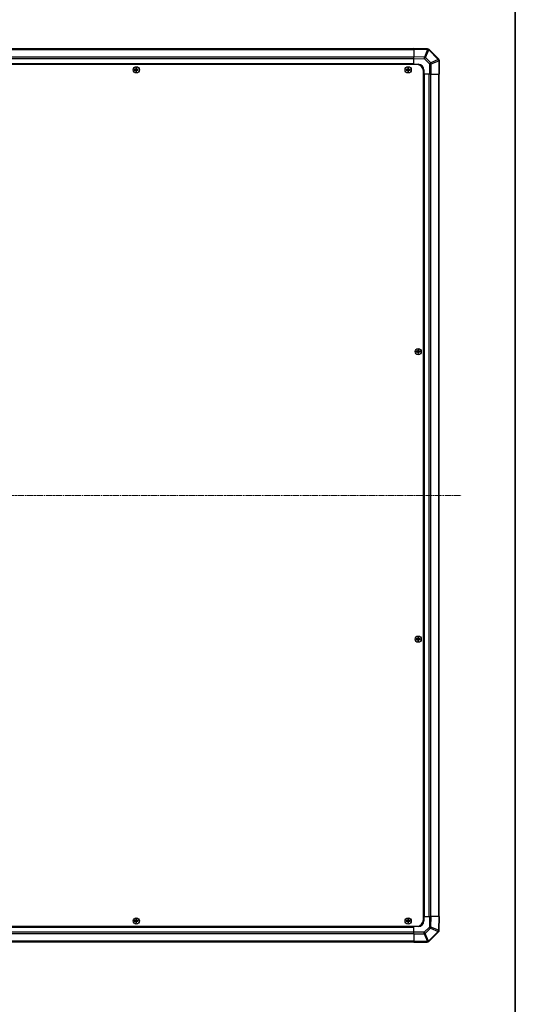
# Model space of a CAD drawing. Units: millimetres. Extents: x 0 to 13159, y 0 to 3091.
# Drawn here: x 3672 to 4116, y 916 to 1798 of the extents above; entities that cross this region are included whole.
import ezdxf

# ---------------------------------------------------------------- set-up
doc = ezdxf.new("R2010")
doc.units = ezdxf.units.MM
doc.linetypes.add('CHAIN', pattern=[0.3543, 0.2362, -0.0295, 0.0591, -0.0295])
for name, color, linetype, lineweight in [('Border (ISO)', 7, 'Continuous', 35), ('Centerline (ISO)', 131, 'Continuous', 18), ('TK1', 7, 'Continuous', 25), ('TK2', 2, 'Continuous', 25), ('TK5', 4, 'Continuous', 25), ('TK8', 8, 'Continuous', 25)]:
    doc.layers.add(name, color=color, linetype=linetype, lineweight=lineweight)

# ---------------------------------------------------------------- blocks, each defined once
blk = doc.blocks.new('図面枠 tk図枠')
at = {"layer": 'Border (ISO)'}
blk.add_line((405.5, 289), (405.5, 8), dxfattribs=at)

msp = doc.modelspace()

# ---------------------------------------------------------------- linework, layer by layer
at = {"layer": 'Centerline (ISO)', "linetype": 'CHAIN', "ltscale": 23.990969}
msp.add_line((3227.8399, 1372.0258), (4067.2399, 1372.0258), dxfattribs=at)
at = {"layer": 'TK1'}
for p, q in [((4024.5399, 1771.7258), (3270.5399, 1771.7258)), ((3270.5399, 1771.14), (4024.5399, 1771.14)), ((4024.5399, 1764.3116), (3270.5399, 1764.3116)), ((4024.5399, 1762.8973), (3270.5399, 1762.8973)), ((4024.5399, 1758.5258), (3270.5399, 1758.5258)), ((4024.5399, 1758.0258), (3270.5399, 1758.0258)), ((4033.5399, 995.0258), (4033.5399, 1749.0258)), ((4034.0399, 995.0258), (4034.0399, 1749.0258)), ((4038.4115, 995.0258), (4038.4115, 1749.0258)), ((4039.8257, 995.0258), (4039.8257, 1749.0258)), ((4046.6541, 1749.0258), (4046.6541, 995.0258)), ((4047.2399, 995.0258), (4047.2399, 1749.0258)), ((3270.5399, 986.0258), (4024.5399, 986.0258)), ((3270.5399, 985.5258), (4024.5399, 985.5258)), ((3270.5399, 981.1542), (4024.5399, 981.1542)), ((3270.5399, 979.74), (4024.5399, 979.74)), ((4024.5399, 972.9116), (3270.5399, 972.9116)), ((3270.5399, 972.3258), (4024.5399, 972.3258))]:
    msp.add_line(p, q, dxfattribs=at)
at = {"layer": 'TK2'}
for p, q in [((4024.5399, 1771.4401), (4024.5399, 1772.0258)), ((4036.9394, 1771.8093), (4024.5399, 1772.0258)), ((4024.5399, 1771.4401), (4036.9538, 1771.2234)), ((4024.5399, 1771.4401), (4024.5399, 1764.6102)), ((4024.5399, 1763.1962), (4024.5399, 1764.6102)), ((4034.076, 1764.4438), (4024.5399, 1764.6102)), ((4024.5399, 1758.0258), (4024.5399, 1763.1962)), ((4024.5399, 1763.1962), (4034.0616, 1763.03)), ((4036.9538, 1771.2234), (4034.076, 1764.4438)), ((4035.0451, 1764.0239), (4037.9229, 1770.8035)), ((4039.7065, 1759.3624), (4035.0451, 1764.0239)), ((4036.9629, 1771.8089), (4036.9394, 1771.8093)), ((4037.9229, 1770.8035), (4037.9464, 1770.8031)), ((4037.9464, 1770.8031), (4046.5517, 1762.1978)), ((4046.9475, 1762.6181), (4038.3422, 1771.2234)), ((4024.5399, 1757.7758), (4024.5399, 1758.0258)), ((4024.5399, 1757.7758), (4024.5399, 1758.0258)), ((4024.5399, 1758.0258), (4028.5399, 1758.0258)), ((4034.0616, 1763.03), (4038.723, 1758.3685)), ((4038.723, 1758.3685), (4038.723, 1749.0258)), ((4040.1146, 1758.3685), (4038.723, 1758.3685)), ((4046.5517, 1762.1978), (4039.7065, 1759.3624)), ((4040.1146, 1758.3685), (4046.9598, 1761.2039)), ((4040.1146, 1749.0258), (4040.1146, 1758.3685)), ((4046.9541, 1762.6116), (4046.9475, 1762.6181)), ((4046.9598, 1761.2039), (4046.9664, 1761.1973)), ((4046.9664, 1761.1973), (4046.9664, 1749.0258)), ((4047.5399, 1761.1973), (4046.9664, 1761.1973)), ((4047.5399, 1749.0258), (4047.5399, 1761.1973)), ((4033.5399, 1749.0258), (4033.2899, 1749.0258)), ((4033.5399, 1749.0258), (4033.2899, 1749.0258)), ((4033.5399, 1753.0258), (4033.5399, 1749.0258)), ((4038.723, 1749.0258), (4033.5399, 1749.0258)), ((4040.1146, 1749.0258), (4038.723, 1749.0258)), ((4040.1146, 1749.0258), (4046.9664, 1749.0258)), ((4047.5399, 1749.0258), (4046.9664, 1749.0258)), ((4033.2899, 995.0258), (4033.5399, 995.0258)), ((4033.2899, 995.0258), (4033.5399, 995.0258)), ((4033.5399, 995.0258), (4033.5399, 991.0258)), ((4033.5399, 995.0258), (4038.7103, 995.0258)), ((4038.7103, 995.0258), (4038.5441, 985.5041)), ((4038.7103, 995.0258), (4040.1243, 995.0258)), ((4039.9579, 985.4896), (4040.1243, 995.0258)), ((4046.9542, 995.0258), (4040.1243, 995.0258)), ((4046.9542, 995.0258), (4046.7375, 982.6119)), ((4046.9542, 995.0258), (4047.5399, 995.0258)), ((4047.3235, 982.6263), (4047.5399, 995.0258)), ((4024.5399, 986.0258), (4024.5399, 986.2758)), ((4024.5399, 986.0258), (4024.5399, 986.2758)), ((4028.5399, 986.0258), (4024.5399, 986.0258)), ((4024.5399, 980.8427), (4024.5399, 986.0258)), ((4024.5399, 979.4511), (4024.5399, 980.8427)), ((4033.8826, 980.8427), (4024.5399, 980.8427)), ((4024.5399, 979.4511), (4033.8826, 979.4511)), ((4024.5399, 979.4511), (4024.5399, 972.5993)), ((4038.5441, 985.5041), (4033.8826, 980.8427)), ((4033.8826, 979.4511), (4033.8826, 980.8427)), ((4033.8826, 979.4511), (4036.718, 972.6058)), ((4034.8765, 979.8591), (4039.538, 984.5206)), ((4037.7119, 973.0139), (4034.8765, 979.8591)), ((4046.3172, 981.6192), (4037.7119, 973.0139)), ((4038.1322, 972.6181), (4046.7376, 981.2234)), ((4039.538, 984.5206), (4046.3176, 981.6428)), ((4046.7375, 982.6119), (4039.9579, 985.4896)), ((4046.3176, 981.6428), (4046.3172, 981.6192)), ((4047.323, 982.6028), (4047.3235, 982.6263)), ((4024.5399, 972.0258), (4024.5399, 972.5993)), ((4036.7115, 972.5993), (4024.5399, 972.5993)), ((4024.5399, 972.0258), (4036.7115, 972.0258)), ((4036.718, 972.6058), (4036.7115, 972.5993)), ((4036.7115, 972.0258), (4036.7115, 972.5993)), ((4038.1257, 972.6116), (4038.1322, 972.6181))]:
    msp.add_line(p, q, dxfattribs=at)
for centre, radius, start, end in [((4036.928, 1769.8092), 2, 45, 89), ((4028.5399, 1753.0258), 5, 0, 90), ((4045.5399, 1761.1973), 2, 0, 45), ((4028.5399, 991.0258), 5, 270, 0), ((4045.3234, 982.6377), 2, 315, 359), ((4036.7115, 974.0258), 2, 270, 315)]:
    msp.add_arc(centre, radius, start, end, dxfattribs=at)
for centre, major_axis, ratio, start_param, end_param in [((4034.0267, 1763.03), (-0.0349, -1.9997), 0.01744975, 1.57110091, 2.35634678), ((4034.0267, 1763.03), (1.4142, 1.4142), 0.01234165, 4.72473001, 5.50395766), ((4034.0267, 1763.03), (-1.841, 0.7815), 0.68263531, 4.43425936, 4.9686739), ((4036.9045, 1769.8096), (0.0349, 1.9997), 0.58012166, 5.2426451, 6.28318531), ((4036.9045, 1769.8096), (0.0349, 1.9997), 0.01744975, 5.49793944, 6.28318531), ((4036.9045, 1769.8096), (-1.841, 0.7815), 0.68263531, 4.43425936, 4.9686739), ((4036.928, 1769.8092), (0.0349, 1.9997), 0.58012166, 5.2426451, 6.28318531), ((4036.928, 1769.8092), (1.4142, 1.4142), 0.01234165, 5.50395766, 6.28318531), ((4038.6881, 1758.3685), (-1.4142, -1.4142), 0.01234165, 1.58313736, 2.362365), ((4038.6881, 1758.3685), (0.7654, -1.8478), 0.68496673, 1.29433909, 1.83822247), ((4045.5333, 1761.2039), (1.4142, 1.4142), 0.01234165, 5.50395765, 6.2831853), ((4045.5333, 1761.2039), (-0.7654, 1.8478), 0.68496673, 4.43593174, 4.97981512), ((4045.5333, 1761.2039), (1.4142, 1.4142), 0.58406793, 5.24101135, 6.28318531), ((4045.5399, 1761.1973), (1.4142, 1.4142), 0.58406793, 5.24101135, 6.28318531), ((4033.8826, 980.8776), (-1.4142, 1.4142), 0.01234165, 1.58313736, 2.362365), ((4033.8826, 980.8776), (-1.8478, -0.7654), 0.68496673, 1.29433909, 1.83822247), ((4038.5441, 985.539), (-1.9997, 0.0349), 0.01744975, 1.57110091, 2.35634678), ((4038.5441, 985.539), (1.4142, -1.4142), 0.01234165, 4.72473001, 5.50395766), ((4038.5441, 985.539), (0.7815, 1.841), 0.68263531, 4.43425936, 4.9686739), ((4045.3234, 982.6377), (1.9997, -0.0349), 0.58012166, 5.2426451, 6.28318531), ((4045.3234, 982.6377), (1.4142, -1.4142), 0.01234165, 5.50395766, 6.28318531), ((4045.3238, 982.6612), (1.9997, -0.0349), 0.58012166, 5.2426451, 6.28318531), ((4045.3238, 982.6612), (0.7815, 1.841), 0.68263531, 4.43425936, 4.9686739), ((4045.3238, 982.6612), (1.9997, -0.0349), 0.01744975, 5.49793943, 6.2831853), ((4036.7115, 974.0258), (1.4142, -1.4142), 0.58406793, 5.24101135, 6.28318531), ((4036.718, 974.0323), (1.8478, 0.7654), 0.68496673, 4.43593174, 4.97981512), ((4036.718, 974.0323), (1.4142, -1.4142), 0.58406793, 5.24101135, 6.28318531), ((4036.718, 974.0323), (1.4142, -1.4142), 0.01234165, 5.50395765, 6.2831853)]:
    msp.add_ellipse(centre, major_axis=major_axis, ratio=ratio, start_param=start_param, end_param=end_param, dxfattribs=at)
at = {"layer": 'TK5'}
for p, q in [((4027.2899, 1757.7758), (3267.7899, 1757.7758)), ((4033.2899, 992.2758), (4033.2899, 1751.7758)), ((3267.7899, 986.2758), (4027.2899, 986.2758))]:
    msp.add_line(p, q, dxfattribs=at)
for centre, start, end in [((4027.2899, 1751.7758), 0, 90), ((4027.2899, 992.2758), 270, 0)]:
    msp.add_arc(centre, 6, start, end, dxfattribs=at)
at = {"layer": 'TK8'}
for p, q in [((3775.758, 1754.7576), (3775.8274, 1754.6883)), ((3776.2524, 1754.6883), (3775.8274, 1754.6883)), ((3775.8274, 1754.6883), (3775.9155, 1754.6001)), ((3775.8274, 1754.6883), (3775.8274, 1753.5258)), ((3776.1642, 1754.6001), (3775.9155, 1754.6001)), ((3775.9155, 1754.6001), (3775.9155, 1753.5258)), ((3776.2524, 1754.6883), (3776.1642, 1754.6001)), ((3776.1642, 1753.5258), (3776.1642, 1754.6001)), ((3776.3218, 1754.7576), (3776.2524, 1754.6883)), ((3776.2524, 1753.5258), (3776.2524, 1754.6883)), ((4019.258, 1754.7576), (4019.3274, 1754.6883)), ((4019.7524, 1754.6883), (4019.3274, 1754.6883)), ((4019.3274, 1754.6883), (4019.4155, 1754.6001)), ((4019.3274, 1754.6883), (4019.3274, 1753.5258)), ((4019.6642, 1754.6001), (4019.4155, 1754.6001)), ((4019.4155, 1754.6001), (4019.4155, 1753.5258)), ((4019.7524, 1754.6883), (4019.6642, 1754.6001)), ((4019.6642, 1753.5258), (4019.6642, 1754.6001)), ((4019.8218, 1754.7576), (4019.7524, 1754.6883)), ((4019.7524, 1753.5258), (4019.7524, 1754.6883)), ((3774.308, 1753.3076), (3774.3774, 1753.2383)), ((3774.308, 1752.7439), (3774.3774, 1752.8133)), ((3775.5399, 1753.2383), (3774.3774, 1753.2383)), ((3774.3774, 1753.2383), (3774.4655, 1753.1501)), ((3774.3774, 1753.2383), (3774.3774, 1752.8133)), ((3774.3774, 1752.8133), (3774.4655, 1752.9014)), ((3774.3774, 1752.8133), (3775.5399, 1752.8133)), ((3775.5399, 1753.1501), (3774.4655, 1753.1501)), ((3774.4655, 1753.1501), (3774.4655, 1752.9014)), ((3774.4655, 1752.9014), (3775.5399, 1752.9014)), ((3775.5399, 1753.3238), (3775.5399, 1753.2383)), ((3775.5399, 1753.2383), (3775.5399, 1753.1501)), ((3775.5399, 1752.8133), (3775.5399, 1752.9014)), ((3775.5399, 1752.7277), (3775.5399, 1752.8133)), ((3775.7419, 1753.5258), (3775.8274, 1753.5258)), ((3775.7419, 1752.5258), (3775.8274, 1752.5258)), ((3775.758, 1751.2939), (3775.8274, 1751.3633)), ((3775.8274, 1753.5258), (3775.9155, 1753.5258)), ((3775.8274, 1752.5258), (3775.9155, 1752.5258)), ((3775.8274, 1752.5258), (3775.8274, 1751.3633)), ((3775.8274, 1751.3633), (3775.9155, 1751.4514)), ((3775.8274, 1751.3633), (3776.2524, 1751.3633)), ((3775.9155, 1752.5258), (3775.9155, 1751.4514)), ((3775.9155, 1751.4514), (3776.1642, 1751.4514)), ((3776.2524, 1753.5258), (3776.1642, 1753.5258)), ((3776.1642, 1751.4514), (3776.1642, 1752.5258)), ((3776.2524, 1752.5258), (3776.1642, 1752.5258)), ((3776.2524, 1751.3633), (3776.1642, 1751.4514)), ((3776.3379, 1753.5258), (3776.2524, 1753.5258)), ((3776.2524, 1751.3633), (3776.2524, 1752.5258)), ((3776.3379, 1752.5258), (3776.2524, 1752.5258)), ((3776.3218, 1751.2939), (3776.2524, 1751.3633)), ((3776.5399, 1753.3238), (3776.5399, 1753.2383)), ((3777.7024, 1753.2383), (3776.5399, 1753.2383)), ((3776.5399, 1753.2383), (3776.5399, 1753.1501)), ((3777.6142, 1753.1501), (3776.5399, 1753.1501)), ((3776.5399, 1752.8133), (3776.5399, 1752.9014)), ((3776.5399, 1752.9014), (3777.6142, 1752.9014)), ((3776.5399, 1752.8133), (3777.7024, 1752.8133)), ((3776.5399, 1752.7277), (3776.5399, 1752.8133)), ((3777.7024, 1753.2383), (3777.6142, 1753.1501)), ((3777.6142, 1752.9014), (3777.6142, 1753.1501)), ((3777.7024, 1752.8133), (3777.6142, 1752.9014)), ((3777.7718, 1753.3076), (3777.7024, 1753.2383)), ((3777.7024, 1752.8133), (3777.7024, 1753.2383)), ((3777.7718, 1752.7439), (3777.7024, 1752.8133)), ((4017.808, 1753.3076), (4017.8774, 1753.2383)), ((4017.808, 1752.7439), (4017.8774, 1752.8133)), ((4019.0399, 1753.2383), (4017.8774, 1753.2383)), ((4017.8774, 1753.2383), (4017.9655, 1753.1501)), ((4017.8774, 1753.2383), (4017.8774, 1752.8133)), ((4017.8774, 1752.8133), (4017.9655, 1752.9014)), ((4017.8774, 1752.8133), (4019.0399, 1752.8133)), ((4019.0399, 1753.1501), (4017.9655, 1753.1501)), ((4017.9655, 1753.1501), (4017.9655, 1752.9014)), ((4017.9655, 1752.9014), (4019.0399, 1752.9014)), ((4019.0399, 1753.3238), (4019.0399, 1753.2383)), ((4019.0399, 1753.2383), (4019.0399, 1753.1501)), ((4019.0399, 1752.8133), (4019.0399, 1752.9014)), ((4019.0399, 1752.7277), (4019.0399, 1752.8133)), ((4019.2419, 1753.5258), (4019.3274, 1753.5258)), ((4019.2419, 1752.5258), (4019.3274, 1752.5258)), ((4019.258, 1751.2939), (4019.3274, 1751.3633)), ((4019.3274, 1753.5258), (4019.4155, 1753.5258)), ((4019.3274, 1752.5258), (4019.4155, 1752.5258)), ((4019.3274, 1752.5258), (4019.3274, 1751.3633)), ((4019.3274, 1751.3633), (4019.4155, 1751.4514)), ((4019.3274, 1751.3633), (4019.7524, 1751.3633)), ((4019.4155, 1752.5258), (4019.4155, 1751.4514)), ((4019.4155, 1751.4514), (4019.6642, 1751.4514)), ((4019.7524, 1753.5258), (4019.6642, 1753.5258)), ((4019.6642, 1751.4514), (4019.6642, 1752.5258)), ((4019.7524, 1752.5258), (4019.6642, 1752.5258)), ((4019.7524, 1751.3633), (4019.6642, 1751.4514)), ((4019.8379, 1753.5258), (4019.7524, 1753.5258)), ((4019.7524, 1751.3633), (4019.7524, 1752.5258)), ((4019.8379, 1752.5258), (4019.7524, 1752.5258)), ((4019.8218, 1751.2939), (4019.7524, 1751.3633)), ((4020.0399, 1753.3238), (4020.0399, 1753.2383)), ((4021.2024, 1753.2383), (4020.0399, 1753.2383)), ((4020.0399, 1753.2383), (4020.0399, 1753.1501)), ((4021.1142, 1753.1501), (4020.0399, 1753.1501)), ((4020.0399, 1752.8133), (4020.0399, 1752.9014)), ((4020.0399, 1752.9014), (4021.1142, 1752.9014)), ((4020.0399, 1752.8133), (4021.2024, 1752.8133)), ((4020.0399, 1752.7277), (4020.0399, 1752.8133)), ((4021.2024, 1753.2383), (4021.1142, 1753.1501)), ((4021.1142, 1752.9014), (4021.1142, 1753.1501)), ((4021.2024, 1752.8133), (4021.1142, 1752.9014)), ((4021.2718, 1753.3076), (4021.2024, 1753.2383)), ((4021.2024, 1752.8133), (4021.2024, 1753.2383)), ((4021.2718, 1752.7439), (4021.2024, 1752.8133)), ((4026.808, 1501.0576), (4026.8774, 1500.9883)), ((4026.808, 1500.4939), (4026.8774, 1500.5633)), ((4028.0399, 1500.9883), (4026.8774, 1500.9883)), ((4026.8774, 1500.9883), (4026.9655, 1500.9001)), ((4026.8774, 1500.9883), (4026.8774, 1500.5633)), ((4026.8774, 1500.5633), (4026.9655, 1500.6514)), ((4026.8774, 1500.5633), (4028.0399, 1500.5633)), ((4028.0399, 1500.9001), (4026.9655, 1500.9001)), ((4026.9655, 1500.9001), (4026.9655, 1500.6514)), ((4026.9655, 1500.6514), (4028.0399, 1500.6514)), ((4028.0399, 1501.0738), (4028.0399, 1500.9883)), ((4028.0399, 1500.9883), (4028.0399, 1500.9001)), ((4028.0399, 1500.5633), (4028.0399, 1500.6514)), ((4028.0399, 1500.4777), (4028.0399, 1500.5633)), ((4028.2419, 1501.2758), (4028.3274, 1501.2758)), ((4028.2419, 1500.2758), (4028.3274, 1500.2758)), ((4028.258, 1502.5076), (4028.3274, 1502.4383)), ((4028.258, 1499.0439), (4028.3274, 1499.1133)), ((4028.7524, 1502.4383), (4028.3274, 1502.4383)), ((4028.3274, 1502.4383), (4028.4155, 1502.3501)), ((4028.3274, 1502.4383), (4028.3274, 1501.2758)), ((4028.3274, 1501.2758), (4028.4155, 1501.2758)), ((4028.3274, 1500.2758), (4028.4155, 1500.2758)), ((4028.3274, 1500.2758), (4028.3274, 1499.1133)), ((4028.3274, 1499.1133), (4028.4155, 1499.2014)), ((4028.3274, 1499.1133), (4028.7524, 1499.1133)), ((4028.6642, 1502.3501), (4028.4155, 1502.3501)), ((4028.4155, 1502.3501), (4028.4155, 1501.2758)), ((4028.4155, 1500.2758), (4028.4155, 1499.2014)), ((4028.4155, 1499.2014), (4028.6642, 1499.2014)), ((4028.7524, 1502.4383), (4028.6642, 1502.3501)), ((4028.6642, 1501.2758), (4028.6642, 1502.3501)), ((4028.7524, 1501.2758), (4028.6642, 1501.2758)), ((4028.6642, 1499.2014), (4028.6642, 1500.2758)), ((4028.7524, 1500.2758), (4028.6642, 1500.2758)), ((4028.7524, 1499.1133), (4028.6642, 1499.2014)), ((4028.8218, 1502.5076), (4028.7524, 1502.4383)), ((4028.7524, 1501.2758), (4028.7524, 1502.4383)), ((4028.8379, 1501.2758), (4028.7524, 1501.2758)), ((4028.7524, 1499.1133), (4028.7524, 1500.2758)), ((4028.8379, 1500.2758), (4028.7524, 1500.2758)), ((4028.8218, 1499.0439), (4028.7524, 1499.1133)), ((4029.0399, 1501.0738), (4029.0399, 1500.9883)), ((4030.2024, 1500.9883), (4029.0399, 1500.9883)), ((4029.0399, 1500.9883), (4029.0399, 1500.9001)), ((4030.1142, 1500.9001), (4029.0399, 1500.9001)), ((4029.0399, 1500.5633), (4029.0399, 1500.6514)), ((4029.0399, 1500.6514), (4030.1142, 1500.6514)), ((4029.0399, 1500.5633), (4030.2024, 1500.5633)), ((4029.0399, 1500.4777), (4029.0399, 1500.5633)), ((4030.2024, 1500.9883), (4030.1142, 1500.9001)), ((4030.1142, 1500.6514), (4030.1142, 1500.9001)), ((4030.2024, 1500.5633), (4030.1142, 1500.6514)), ((4030.2718, 1501.0576), (4030.2024, 1500.9883)), ((4030.2024, 1500.5633), (4030.2024, 1500.9883)), ((4030.2718, 1500.4939), (4030.2024, 1500.5633)), ((4026.808, 1243.5576), (4026.8774, 1243.4883)), ((4026.808, 1242.9939), (4026.8774, 1243.0633)), ((4028.0399, 1243.4883), (4026.8774, 1243.4883)), ((4026.8774, 1243.4883), (4026.9655, 1243.4001)), ((4026.8774, 1243.4883), (4026.8774, 1243.0633)), ((4026.8774, 1243.0633), (4026.9655, 1243.1514)), ((4026.8774, 1243.0633), (4028.0399, 1243.0633)), ((4028.0399, 1243.4001), (4026.9655, 1243.4001)), ((4026.9655, 1243.4001), (4026.9655, 1243.1514)), ((4026.9655, 1243.1514), (4028.0399, 1243.1514)), ((4028.0399, 1243.5738), (4028.0399, 1243.4883)), ((4028.0399, 1243.4883), (4028.0399, 1243.4001)), ((4028.0399, 1243.0633), (4028.0399, 1243.1514)), ((4028.0399, 1242.9777), (4028.0399, 1243.0633)), ((4028.2419, 1243.7758), (4028.3274, 1243.7758)), ((4028.258, 1245.0076), (4028.3274, 1244.9383)), ((4028.7524, 1244.9383), (4028.3274, 1244.9383)), ((4028.3274, 1244.9383), (4028.4155, 1244.8501)), ((4028.3274, 1244.9383), (4028.3274, 1243.7758)), ((4028.3274, 1243.7758), (4028.4155, 1243.7758)), ((4028.6642, 1244.8501), (4028.4155, 1244.8501)), ((4028.4155, 1244.8501), (4028.4155, 1243.7758)), ((4028.7524, 1244.9383), (4028.6642, 1244.8501)), ((4028.6642, 1243.7758), (4028.6642, 1244.8501)), ((4028.7524, 1243.7758), (4028.6642, 1243.7758)), ((4028.8218, 1245.0076), (4028.7524, 1244.9383)), ((4028.7524, 1243.7758), (4028.7524, 1244.9383)), ((4028.8379, 1243.7758), (4028.7524, 1243.7758)), ((4029.0399, 1243.5738), (4029.0399, 1243.4883)), ((4030.2024, 1243.4883), (4029.0399, 1243.4883)), ((4029.0399, 1243.4883), (4029.0399, 1243.4001)), ((4030.1142, 1243.4001), (4029.0399, 1243.4001)), ((4029.0399, 1243.0633), (4029.0399, 1243.1514)), ((4029.0399, 1243.1514), (4030.1142, 1243.1514)), ((4029.0399, 1243.0633), (4030.2024, 1243.0633)), ((4029.0399, 1242.9777), (4029.0399, 1243.0633)), ((4030.2024, 1243.4883), (4030.1142, 1243.4001)), ((4030.1142, 1243.1514), (4030.1142, 1243.4001)), ((4030.2024, 1243.0633), (4030.1142, 1243.1514)), ((4030.2718, 1243.5576), (4030.2024, 1243.4883)), ((4030.2024, 1243.0633), (4030.2024, 1243.4883)), ((4030.2718, 1242.9939), (4030.2024, 1243.0633)), ((4028.2419, 1242.7758), (4028.3274, 1242.7758)), ((4028.258, 1241.5439), (4028.3274, 1241.6133)), ((4028.3274, 1242.7758), (4028.4155, 1242.7758)), ((4028.3274, 1242.7758), (4028.3274, 1241.6133)), ((4028.3274, 1241.6133), (4028.4155, 1241.7014)), ((4028.3274, 1241.6133), (4028.7524, 1241.6133)), ((4028.4155, 1242.7758), (4028.4155, 1241.7014)), ((4028.4155, 1241.7014), (4028.6642, 1241.7014)), ((4028.6642, 1241.7014), (4028.6642, 1242.7758)), ((4028.7524, 1242.7758), (4028.6642, 1242.7758)), ((4028.7524, 1241.6133), (4028.6642, 1241.7014)), ((4028.7524, 1241.6133), (4028.7524, 1242.7758)), ((4028.8379, 1242.7758), (4028.7524, 1242.7758)), ((4028.8218, 1241.5439), (4028.7524, 1241.6133)), ((3774.308, 991.3076), (3774.3774, 991.2383)), ((3774.308, 990.7439), (3774.3774, 990.8133)), ((3775.5399, 991.2383), (3774.3774, 991.2383)), ((3774.3774, 991.2383), (3774.4655, 991.1501)), ((3774.3774, 991.2383), (3774.3774, 990.8133)), ((3774.3774, 990.8133), (3774.4655, 990.9014)), ((3774.3774, 990.8133), (3775.5399, 990.8133)), ((3775.5399, 991.1501), (3774.4655, 991.1501)), ((3774.4655, 991.1501), (3774.4655, 990.9014)), ((3774.4655, 990.9014), (3775.5399, 990.9014)), ((3775.5399, 991.3238), (3775.5399, 991.2383)), ((3775.5399, 991.2383), (3775.5399, 991.1501)), ((3775.5399, 990.8133), (3775.5399, 990.9014)), ((3775.5399, 990.7277), (3775.5399, 990.8133)), ((3775.7419, 991.5258), (3775.8274, 991.5258)), ((3775.7419, 990.5258), (3775.8274, 990.5258)), ((3775.758, 992.7576), (3775.8274, 992.6883)), ((3775.758, 989.2939), (3775.8274, 989.3633)), ((3776.2524, 992.6883), (3775.8274, 992.6883)), ((3775.8274, 992.6883), (3775.9155, 992.6001)), ((3775.8274, 992.6883), (3775.8274, 991.5258)), ((3775.8274, 991.5258), (3775.9155, 991.5258)), ((3775.8274, 990.5258), (3775.9155, 990.5258)), ((3775.8274, 990.5258), (3775.8274, 989.3633)), ((3775.8274, 989.3633), (3775.9155, 989.4514)), ((3775.8274, 989.3633), (3776.2524, 989.3633)), ((3776.1642, 992.6001), (3775.9155, 992.6001)), ((3775.9155, 992.6001), (3775.9155, 991.5258)), ((3775.9155, 990.5258), (3775.9155, 989.4514)), ((3775.9155, 989.4514), (3776.1642, 989.4514)), ((3776.2524, 992.6883), (3776.1642, 992.6001)), ((3776.1642, 991.5258), (3776.1642, 992.6001)), ((3776.2524, 991.5258), (3776.1642, 991.5258)), ((3776.1642, 989.4514), (3776.1642, 990.5258)), ((3776.2524, 990.5258), (3776.1642, 990.5258)), ((3776.2524, 989.3633), (3776.1642, 989.4514)), ((3776.3218, 992.7576), (3776.2524, 992.6883)), ((3776.2524, 991.5258), (3776.2524, 992.6883)), ((3776.3379, 991.5258), (3776.2524, 991.5258)), ((3776.2524, 989.3633), (3776.2524, 990.5258)), ((3776.3379, 990.5258), (3776.2524, 990.5258)), ((3776.3218, 989.2939), (3776.2524, 989.3633)), ((3776.5399, 991.3238), (3776.5399, 991.2383)), ((3777.7024, 991.2383), (3776.5399, 991.2383)), ((3776.5399, 991.2383), (3776.5399, 991.1501)), ((3777.6142, 991.1501), (3776.5399, 991.1501)), ((3776.5399, 990.8133), (3776.5399, 990.9014)), ((3776.5399, 990.9014), (3777.6142, 990.9014)), ((3776.5399, 990.8133), (3777.7024, 990.8133)), ((3776.5399, 990.7277), (3776.5399, 990.8133)), ((3777.7024, 991.2383), (3777.6142, 991.1501)), ((3777.6142, 990.9014), (3777.6142, 991.1501)), ((3777.7024, 990.8133), (3777.6142, 990.9014)), ((3777.7718, 991.3076), (3777.7024, 991.2383)), ((3777.7024, 990.8133), (3777.7024, 991.2383)), ((3777.7718, 990.7439), (3777.7024, 990.8133)), ((4017.808, 991.3076), (4017.8774, 991.2383)), ((4017.808, 990.7439), (4017.8774, 990.8133)), ((4019.0399, 991.2383), (4017.8774, 991.2383)), ((4017.8774, 991.2383), (4017.9655, 991.1501)), ((4017.8774, 991.2383), (4017.8774, 990.8133)), ((4017.8774, 990.8133), (4017.9655, 990.9014)), ((4017.8774, 990.8133), (4019.0399, 990.8133)), ((4019.0399, 991.1501), (4017.9655, 991.1501)), ((4017.9655, 991.1501), (4017.9655, 990.9014)), ((4017.9655, 990.9014), (4019.0399, 990.9014)), ((4019.0399, 991.3238), (4019.0399, 991.2383)), ((4019.0399, 991.2383), (4019.0399, 991.1501)), ((4019.0399, 990.8133), (4019.0399, 990.9014)), ((4019.0399, 990.7277), (4019.0399, 990.8133)), ((4019.2419, 991.5258), (4019.3274, 991.5258)), ((4019.2419, 990.5258), (4019.3274, 990.5258)), ((4019.258, 992.7576), (4019.3274, 992.6883)), ((4019.258, 989.2939), (4019.3274, 989.3633)), ((4019.7524, 992.6883), (4019.3274, 992.6883)), ((4019.3274, 992.6883), (4019.4155, 992.6001)), ((4019.3274, 992.6883), (4019.3274, 991.5258)), ((4019.3274, 991.5258), (4019.4155, 991.5258)), ((4019.3274, 990.5258), (4019.4155, 990.5258)), ((4019.3274, 990.5258), (4019.3274, 989.3633)), ((4019.3274, 989.3633), (4019.4155, 989.4514)), ((4019.3274, 989.3633), (4019.7524, 989.3633)), ((4019.6642, 992.6001), (4019.4155, 992.6001)), ((4019.4155, 992.6001), (4019.4155, 991.5258)), ((4019.4155, 990.5258), (4019.4155, 989.4514)), ((4019.4155, 989.4514), (4019.6642, 989.4514)), ((4019.7524, 992.6883), (4019.6642, 992.6001)), ((4019.6642, 991.5258), (4019.6642, 992.6001)), ((4019.7524, 991.5258), (4019.6642, 991.5258)), ((4019.6642, 989.4514), (4019.6642, 990.5258)), ((4019.7524, 990.5258), (4019.6642, 990.5258)), ((4019.7524, 989.3633), (4019.6642, 989.4514)), ((4019.8218, 992.7576), (4019.7524, 992.6883)), ((4019.7524, 991.5258), (4019.7524, 992.6883)), ((4019.8379, 991.5258), (4019.7524, 991.5258)), ((4019.7524, 989.3633), (4019.7524, 990.5258)), ((4019.8379, 990.5258), (4019.7524, 990.5258)), ((4019.8218, 989.2939), (4019.7524, 989.3633)), ((4020.0399, 991.3238), (4020.0399, 991.2383)), ((4021.2024, 991.2383), (4020.0399, 991.2383)), ((4020.0399, 991.2383), (4020.0399, 991.1501)), ((4021.1142, 991.1501), (4020.0399, 991.1501)), ((4020.0399, 990.8133), (4020.0399, 990.9014)), ((4020.0399, 990.9014), (4021.1142, 990.9014)), ((4020.0399, 990.8133), (4021.2024, 990.8133)), ((4020.0399, 990.7277), (4020.0399, 990.8133)), ((4021.2024, 991.2383), (4021.1142, 991.1501)), ((4021.1142, 990.9014), (4021.1142, 991.1501)), ((4021.2024, 990.8133), (4021.1142, 990.9014)), ((4021.2718, 991.3076), (4021.2024, 991.2383)), ((4021.2024, 990.8133), (4021.2024, 991.2383)), ((4021.2718, 990.7439), (4021.2024, 990.8133))]:
    msp.add_line(p, q, dxfattribs=at)
for centre, radius in [((3776.0399, 1753.0258), 2.7832), ((3776.0399, 1753.0258), 2.7768), ((4019.5399, 1753.0258), 2.7832), ((4019.5399, 1753.0258), 2.7768), ((4028.5399, 1500.7758), 2.7832), ((4028.5399, 1500.7758), 2.7768), ((4028.5399, 1243.2758), 2.7832), ((4028.5399, 1243.2758), 2.7768), ((3776.0399, 991.0258), 2.7832), ((3776.0399, 991.0258), 2.7768), ((4019.5399, 991.0258), 2.7832), ((4019.5399, 991.0258), 2.7768)]:
    msp.add_circle(centre, radius, dxfattribs=at)
for centre, radius, start, end in [((3775.5399, 1753.5258), 0.3757, 270, 0), ((3775.5399, 1753.5258), 0.2875, 270, 0), ((3775.5399, 1752.5258), 0.3757, 0, 90), ((3775.5399, 1752.5258), 0.2875, 0, 90), ((3776.5399, 1753.5258), 0.3757, 180, 270), ((3776.5399, 1752.5258), 0.3757, 90, 180), ((3776.5399, 1753.5258), 0.2875, 180, 270), ((3776.5399, 1752.5258), 0.2875, 90, 180), ((4019.0399, 1753.5258), 0.3757, 270, 0), ((4019.0399, 1753.5258), 0.2875, 270, 0), ((4019.0399, 1752.5258), 0.3757, 0, 90), ((4019.0399, 1752.5258), 0.2875, 0, 90), ((4020.0399, 1753.5258), 0.3757, 180, 270), ((4020.0399, 1752.5258), 0.3757, 90, 180), ((4020.0399, 1753.5258), 0.2875, 180, 270), ((4020.0399, 1752.5258), 0.2875, 90, 180), ((4028.0399, 1501.2758), 0.3757, 270, 0), ((4028.0399, 1501.2758), 0.2875, 270, 0), ((4028.0399, 1500.2758), 0.3757, 0, 90), ((4028.0399, 1500.2758), 0.2875, 0, 90), ((4029.0399, 1501.2758), 0.3757, 180, 270), ((4029.0399, 1500.2758), 0.3757, 90, 180), ((4029.0399, 1501.2758), 0.2875, 180, 270), ((4029.0399, 1500.2758), 0.2875, 90, 180), ((4028.0399, 1243.7758), 0.3757, 270, 0), ((4028.0399, 1243.7758), 0.2875, 270, 0), ((4028.0399, 1242.7758), 0.3757, 0, 90), ((4028.0399, 1242.7758), 0.2875, 0, 90), ((4029.0399, 1243.7758), 0.3757, 180, 270), ((4029.0399, 1242.7758), 0.3757, 90, 180), ((4029.0399, 1243.7758), 0.2875, 180, 270), ((4029.0399, 1242.7758), 0.2875, 90, 180), ((3775.5399, 991.5258), 0.3757, 270, 0), ((3775.5399, 991.5258), 0.2875, 270, 0), ((3775.5399, 990.5258), 0.3757, 0, 90), ((3775.5399, 990.5258), 0.2875, 0, 90), ((3776.5399, 991.5258), 0.3757, 180, 270), ((3776.5399, 990.5258), 0.3757, 90, 180), ((3776.5399, 991.5258), 0.2875, 180, 270), ((3776.5399, 990.5258), 0.2875, 90, 180), ((4019.0399, 991.5258), 0.3757, 270, 0), ((4019.0399, 991.5258), 0.2875, 270, 0), ((4019.0399, 990.5258), 0.3757, 0, 90), ((4019.0399, 990.5258), 0.2875, 0, 90), ((4020.0399, 991.5258), 0.3757, 180, 270), ((4020.0399, 990.5258), 0.3757, 90, 180), ((4020.0399, 991.5258), 0.2875, 180, 270), ((4020.0399, 990.5258), 0.2875, 90, 180)]:
    msp.add_arc(centre, radius, start, end, dxfattribs=at)
for centre, major_axis, start_param, end_param in [((3776.396, 1753.0258), (0, 7.5216), 1.33846031, 1.50427228), ((3776.0399, 1754.1087), (7.4512, 0), 1.53295937, 1.60863328), ((3775.6838, 1753.0258), (0, -7.5216), 1.63732037, 1.80313234), ((4019.896, 1753.0258), (0, 7.5216), 1.33846031, 1.50427228), ((4019.5399, 1754.1087), (7.4512, 0), 1.53295937, 1.60863328), ((4019.1838, 1753.0258), (0, -7.5216), 1.63732037, 1.80313234), ((3774.957, 1753.0258), (0, 7.4512), 1.53295937, 1.60863328), ((3776.0399, 1752.6697), (7.5216, 0), 1.63732037, 1.80313234), ((3776.0399, 1753.3818), (-7.5216, 0), 1.33846031, 1.50427228), ((3776.396, 1753.0258), (0, 7.5216), 1.63732037, 1.80313234), ((3776.0399, 1751.9429), (-7.4512, 0), 1.53295937, 1.60863328), ((3775.6838, 1753.0258), (0, -7.5216), 1.33846031, 1.50427228), ((3776.0399, 1752.6697), (7.5216, 0), 1.33846031, 1.50427228), ((3776.0399, 1753.3818), (-7.5216, 0), 1.63732037, 1.80313234), ((3777.1228, 1753.0258), (0, -7.4512), 1.53295937, 1.60863328), ((4018.457, 1753.0258), (0, 7.4512), 1.53295937, 1.60863328), ((4019.5399, 1752.6697), (7.5216, 0), 1.63732037, 1.80313234), ((4019.5399, 1753.3818), (-7.5216, 0), 1.33846031, 1.50427228), ((4019.896, 1753.0258), (0, 7.5216), 1.63732037, 1.80313234), ((4019.5399, 1751.9429), (-7.4512, 0), 1.53295937, 1.60863328), ((4019.1838, 1753.0258), (0, -7.5216), 1.33846031, 1.50427228), ((4019.5399, 1752.6697), (7.5216, 0), 1.33846031, 1.50427228), ((4019.5399, 1753.3818), (-7.5216, 0), 1.63732037, 1.80313234), ((4020.6228, 1753.0258), (0, -7.4512), 1.53295937, 1.60863328), ((4027.457, 1500.7758), (0, 7.4512), 1.53295937, 1.60863328), ((4028.5399, 1500.4197), (7.5216, 0), 1.63732037, 1.80313234), ((4028.5399, 1501.1318), (-7.5216, 0), 1.33846031, 1.50427228), ((4028.896, 1500.7758), (0, 7.5216), 1.33846031, 1.50427228), ((4028.896, 1500.7758), (0, 7.5216), 1.63732037, 1.80313234), ((4028.5399, 1501.8587), (7.4512, 0), 1.53295937, 1.60863328), ((4028.5399, 1499.6929), (-7.4512, 0), 1.53295937, 1.60863328), ((4028.1838, 1500.7758), (0, -7.5216), 1.63732037, 1.80313234), ((4028.1838, 1500.7758), (0, -7.5216), 1.33846031, 1.50427228), ((4028.5399, 1500.4197), (7.5216, 0), 1.33846031, 1.50427228), ((4028.5399, 1501.1318), (-7.5216, 0), 1.63732037, 1.80313234), ((4029.6228, 1500.7758), (0, -7.4512), 1.53295937, 1.60863328), ((4027.457, 1243.2758), (0, 7.4512), 1.53295937, 1.60863328), ((4028.5399, 1242.9197), (7.5216, 0), 1.63732037, 1.80313234), ((4028.5399, 1243.6318), (-7.5216, 0), 1.33846031, 1.50427228), ((4028.896, 1243.2758), (0, 7.5216), 1.33846031, 1.50427228), ((4028.5399, 1244.3587), (7.4512, 0), 1.53295937, 1.60863328), ((4028.1838, 1243.2758), (0, -7.5216), 1.63732037, 1.80313234), ((4028.5399, 1242.9197), (7.5216, 0), 1.33846031, 1.50427228), ((4028.5399, 1243.6318), (-7.5216, 0), 1.63732037, 1.80313234), ((4029.6228, 1243.2758), (0, -7.4512), 1.53295937, 1.60863328), ((4028.896, 1243.2758), (0, 7.5216), 1.63732037, 1.80313234), ((4028.5399, 1242.1929), (-7.4512, 0), 1.53295937, 1.60863328), ((4028.1838, 1243.2758), (0, -7.5216), 1.33846031, 1.50427228), ((3774.957, 991.0258), (0, 7.4512), 1.53295937, 1.60863328), ((3776.0399, 990.6697), (7.5216, 0), 1.63732037, 1.80313234), ((3776.0399, 991.3818), (-7.5216, 0), 1.33846031, 1.50427228), ((3776.396, 991.0258), (0, 7.5216), 1.33846031, 1.50427228), ((3776.396, 991.0258), (0, 7.5216), 1.63732037, 1.80313234), ((3776.0399, 992.1087), (7.4512, 0), 1.53295937, 1.60863328), ((3776.0399, 989.9429), (-7.4512, 0), 1.53295937, 1.60863328), ((3775.6838, 991.0258), (0, -7.5216), 1.63732037, 1.80313234), ((3775.6838, 991.0258), (0, -7.5216), 1.33846031, 1.50427228), ((3776.0399, 990.6697), (7.5216, 0), 1.33846031, 1.50427228), ((3776.0399, 991.3818), (-7.5216, 0), 1.63732037, 1.80313234), ((3777.1228, 991.0258), (0, -7.4512), 1.53295937, 1.60863328), ((4018.457, 991.0258), (0, 7.4512), 1.53295937, 1.60863328), ((4019.5399, 990.6697), (7.5216, 0), 1.63732037, 1.80313234), ((4019.5399, 991.3818), (-7.5216, 0), 1.33846031, 1.50427228), ((4019.896, 991.0258), (0, 7.5216), 1.33846031, 1.50427228), ((4019.896, 991.0258), (0, 7.5216), 1.63732037, 1.80313234), ((4019.5399, 992.1087), (7.4512, 0), 1.53295937, 1.60863328), ((4019.5399, 989.9429), (-7.4512, 0), 1.53295937, 1.60863328), ((4019.1838, 991.0258), (0, -7.5216), 1.63732037, 1.80313234), ((4019.1838, 991.0258), (0, -7.5216), 1.33846031, 1.50427228), ((4019.5399, 990.6697), (7.5216, 0), 1.33846031, 1.50427228), ((4019.5399, 991.3818), (-7.5216, 0), 1.63732037, 1.80313234), ((4020.6228, 991.0258), (0, -7.4512), 1.53295937, 1.60863328)]:
    msp.add_ellipse(centre, major_axis=major_axis, ratio=0.08715574, start_param=start_param, end_param=end_param, dxfattribs=at)
for points in [[(3775.5399, 1753.3238), (3775.5652, 1753.3239), (3775.5921, 1753.3291), (3775.6418, 1753.3498), (3775.6645, 1753.3654), (3775.7003, 1753.4012), (3775.7158, 1753.4239), (3775.7366, 1753.4735), (3775.7417, 1753.5005), (3775.7419, 1753.5258)], [(3775.7419, 1752.5258), (3775.7417, 1752.5511), (3775.7366, 1752.578), (3775.7158, 1752.6277), (3775.7003, 1752.6503), (3775.6645, 1752.6862), (3775.6418, 1752.7017), (3775.5921, 1752.7224), (3775.5652, 1752.7276), (3775.5399, 1752.7277)], [(3776.3379, 1753.5258), (3776.3381, 1753.5005), (3776.3432, 1753.4735), (3776.364, 1753.4239), (3776.3795, 1753.4012), (3776.4153, 1753.3654), (3776.438, 1753.3498), (3776.4876, 1753.3291), (3776.5146, 1753.3239), (3776.5399, 1753.3238)], [(3776.5399, 1752.7277), (3776.5146, 1752.7276), (3776.4876, 1752.7224), (3776.438, 1752.7017), (3776.4153, 1752.6862), (3776.3795, 1752.6503), (3776.364, 1752.6277), (3776.3432, 1752.578), (3776.3381, 1752.5511), (3776.3379, 1752.5258)], [(4019.0399, 1753.3238), (4019.0652, 1753.3239), (4019.0921, 1753.3291), (4019.1418, 1753.3498), (4019.1645, 1753.3654), (4019.2003, 1753.4012), (4019.2158, 1753.4239), (4019.2366, 1753.4735), (4019.2417, 1753.5005), (4019.2419, 1753.5258)], [(4019.2419, 1752.5258), (4019.2417, 1752.5511), (4019.2366, 1752.578), (4019.2158, 1752.6277), (4019.2003, 1752.6503), (4019.1645, 1752.6862), (4019.1418, 1752.7017), (4019.0921, 1752.7224), (4019.0652, 1752.7276), (4019.0399, 1752.7277)], [(4019.8379, 1753.5258), (4019.8381, 1753.5005), (4019.8432, 1753.4735), (4019.864, 1753.4239), (4019.8795, 1753.4012), (4019.9153, 1753.3654), (4019.938, 1753.3498), (4019.9876, 1753.3291), (4020.0146, 1753.3239), (4020.0399, 1753.3238)], [(4020.0399, 1752.7277), (4020.0146, 1752.7276), (4019.9876, 1752.7224), (4019.938, 1752.7017), (4019.9153, 1752.6862), (4019.8795, 1752.6503), (4019.864, 1752.6277), (4019.8432, 1752.578), (4019.8381, 1752.5511), (4019.8379, 1752.5258)], [(4028.0399, 1501.0738), (4028.0652, 1501.0739), (4028.0921, 1501.0791), (4028.1418, 1501.0998), (4028.1645, 1501.1154), (4028.2003, 1501.1512), (4028.2158, 1501.1739), (4028.2366, 1501.2235), (4028.2417, 1501.2505), (4028.2419, 1501.2758)], [(4028.2419, 1500.2758), (4028.2417, 1500.3011), (4028.2366, 1500.328), (4028.2158, 1500.3777), (4028.2003, 1500.4003), (4028.1645, 1500.4362), (4028.1418, 1500.4517), (4028.0921, 1500.4724), (4028.0652, 1500.4776), (4028.0399, 1500.4777)], [(4028.8379, 1501.2758), (4028.8381, 1501.2505), (4028.8432, 1501.2235), (4028.864, 1501.1739), (4028.8795, 1501.1512), (4028.9153, 1501.1154), (4028.938, 1501.0998), (4028.9876, 1501.0791), (4029.0146, 1501.0739), (4029.0399, 1501.0738)], [(4029.0399, 1500.4777), (4029.0146, 1500.4776), (4028.9876, 1500.4724), (4028.938, 1500.4517), (4028.9153, 1500.4362), (4028.8795, 1500.4003), (4028.864, 1500.3777), (4028.8432, 1500.328), (4028.8381, 1500.3011), (4028.8379, 1500.2758)], [(4028.0399, 1243.5738), (4028.0652, 1243.5739), (4028.0921, 1243.5791), (4028.1418, 1243.5998), (4028.1645, 1243.6154), (4028.2003, 1243.6512), (4028.2158, 1243.6739), (4028.2366, 1243.7235), (4028.2417, 1243.7505), (4028.2419, 1243.7758)], [(4028.8379, 1243.7758), (4028.8381, 1243.7505), (4028.8432, 1243.7235), (4028.864, 1243.6739), (4028.8795, 1243.6512), (4028.9153, 1243.6154), (4028.938, 1243.5998), (4028.9876, 1243.5791), (4029.0146, 1243.5739), (4029.0399, 1243.5738)], [(4028.2419, 1242.7758), (4028.2417, 1242.8011), (4028.2366, 1242.828), (4028.2158, 1242.8777), (4028.2003, 1242.9003), (4028.1645, 1242.9362), (4028.1418, 1242.9517), (4028.0921, 1242.9724), (4028.0652, 1242.9776), (4028.0399, 1242.9777)], [(4029.0399, 1242.9777), (4029.0146, 1242.9776), (4028.9876, 1242.9724), (4028.938, 1242.9517), (4028.9153, 1242.9362), (4028.8795, 1242.9003), (4028.864, 1242.8777), (4028.8432, 1242.828), (4028.8381, 1242.8011), (4028.8379, 1242.7758)], [(3775.5399, 991.3238), (3775.5652, 991.3239), (3775.5921, 991.3291), (3775.6418, 991.3498), (3775.6645, 991.3654), (3775.7003, 991.4012), (3775.7158, 991.4239), (3775.7366, 991.4735), (3775.7417, 991.5005), (3775.7419, 991.5258)], [(3775.7419, 990.5258), (3775.7417, 990.5511), (3775.7366, 990.578), (3775.7158, 990.6277), (3775.7003, 990.6503), (3775.6645, 990.6862), (3775.6418, 990.7017), (3775.5921, 990.7224), (3775.5652, 990.7276), (3775.5399, 990.7277)], [(3776.3379, 991.5258), (3776.3381, 991.5005), (3776.3432, 991.4735), (3776.364, 991.4239), (3776.3795, 991.4012), (3776.4153, 991.3654), (3776.438, 991.3498), (3776.4876, 991.3291), (3776.5146, 991.3239), (3776.5399, 991.3238)], [(3776.5399, 990.7277), (3776.5146, 990.7276), (3776.4876, 990.7224), (3776.438, 990.7017), (3776.4153, 990.6862), (3776.3795, 990.6503), (3776.364, 990.6277), (3776.3432, 990.578), (3776.3381, 990.5511), (3776.3379, 990.5258)], [(4019.0399, 991.3238), (4019.0652, 991.3239), (4019.0921, 991.3291), (4019.1418, 991.3498), (4019.1645, 991.3654), (4019.2003, 991.4012), (4019.2158, 991.4239), (4019.2366, 991.4735), (4019.2417, 991.5005), (4019.2419, 991.5258)], [(4019.2419, 990.5258), (4019.2417, 990.5511), (4019.2366, 990.578), (4019.2158, 990.6277), (4019.2003, 990.6503), (4019.1645, 990.6862), (4019.1418, 990.7017), (4019.0921, 990.7224), (4019.0652, 990.7276), (4019.0399, 990.7277)], [(4019.8379, 991.5258), (4019.8381, 991.5005), (4019.8432, 991.4735), (4019.864, 991.4239), (4019.8795, 991.4012), (4019.9153, 991.3654), (4019.938, 991.3498), (4019.9876, 991.3291), (4020.0146, 991.3239), (4020.0399, 991.3238)], [(4020.0399, 990.7277), (4020.0146, 990.7276), (4019.9876, 990.7224), (4019.938, 990.7017), (4019.9153, 990.6862), (4019.8795, 990.6503), (4019.864, 990.6277), (4019.8432, 990.578), (4019.8381, 990.5511), (4019.8379, 990.5258)]]:
    msp.add_open_spline(points, degree=3, knots=[0.0307191633, 0.0307191633, 0.0307191633, 0.0307191633, 0.0383195288, 0.0383195288, 0.0459198942, 0.0459198942, 0.0535202597, 0.0535202597, 0.0611206252, 0.0611206252, 0.0611206252, 0.0611206252], dxfattribs=at)

# ---------------------------------------------------------------- block references
at = {"xscale": 8, "yscale": 8, "zscale": 8}
msp.add_blockref('図面枠 tk図枠', (871.5, -64), dxfattribs=at)

doc.saveas('drawing.dxf')
